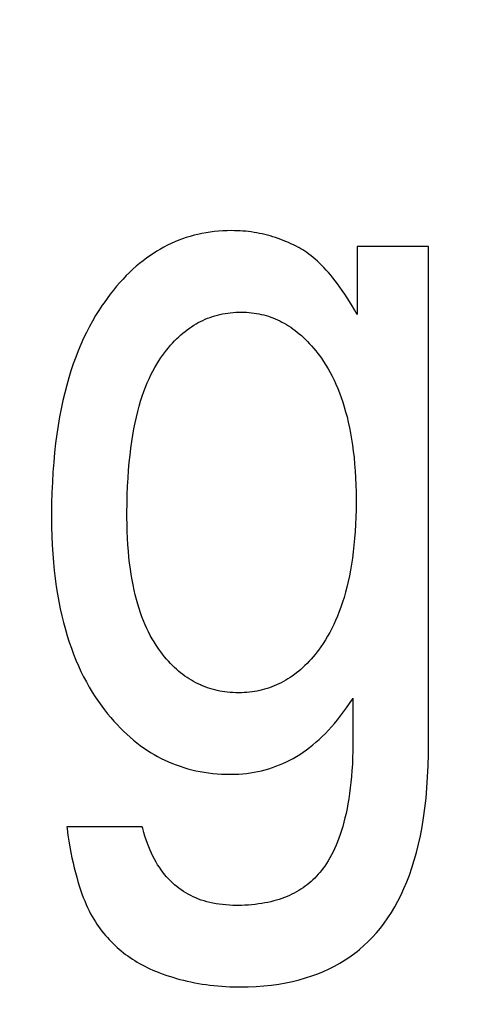
# Model space of a CAD drawing. Units: millimetres. Extents: x 0 to 210, y 0 to 297.
# Drawn here: x 185 to 185, y 102 to 102 of the extents above; entities that cross this region are included whole.
import ezdxf

# ---------------------------------------------------------------- set-up
doc = ezdxf.new("R2010")
doc.units = ezdxf.units.MM
doc.header["$LTSCALE"] = 19.36
doc.layers.get('0').update_dxf_attribs({"linetype": 'CONTINUOUS'})
doc.layers.add('DIMENSIONS', color=7, linetype='CONTINUOUS')
doc.styles.get("Standard").update_dxf_attribs({"font": 'txt', "width": 0.7})
doc.dimstyles.new('DIMSTYLE_1', dxfattribs={"dimtxt": 2, "dimasz": 2, "dimexe": 0.18, "dimexo": 0.0625, "dimgap": 0.09, "dimtad": 1, "dimdec": 3, "dimlfac": 25, "dimdsep": 46, "dimtxsty": 'Standard', "dimblk": '_FILLED', "dimblk1": '_FILLED', "dimblk2": '_FILLED', "dimcen": 0.09, "dimclrt": 5, "dimadec": 0, "dimazin": 0, "dimtp": 1.2, "dimtm": 1.2, "dimtfac": 1, "dimtdec": 3, "dimtofl": 0, "dimtmove": 0, "dimatfit": 3, "dimldrblk": '_FILLED', "dimfxl": 0, "dimtolj": 1, "dimarcsym": 0})
doc.dimstyles.new('DIMSTYLE_2', dxfattribs={"dimtxt": 2, "dimasz": 2, "dimexe": 0.18, "dimexo": 0.0625, "dimgap": 0.09, "dimtad": 1, "dimdec": 3, "dimlfac": 25, "dimdsep": 46, "dimtxsty": 'Standard', "dimblk": '_FILLED', "dimblk1": '_FILLED', "dimblk2": '_FILLED', "dimcen": 0.09, "dimclrt": 5, "dimadec": 0, "dimazin": 0, "dimtp": 0.5, "dimtm": 0.5, "dimtfac": 1, "dimtdec": 3, "dimtofl": 0, "dimtmove": 0, "dimatfit": 3, "dimldrblk": '_FILLED', "dimfxl": 0, "dimtolj": 1, "dimarcsym": 0})
doc.dimstyles.new('DIMSTYLE_3', dxfattribs={"dimtxt": 2, "dimasz": 2, "dimexe": 0.18, "dimexo": 0.0625, "dimgap": 0.09, "dimtad": 1, "dimdec": 3, "dimlfac": 25, "dimdsep": 46, "dimtxsty": 'Standard', "dimblk": '_FILLED', "dimblk1": '_FILLED', "dimblk2": '_FILLED', "dimcen": 0.09, "dimclrt": 5, "dimadec": 0, "dimazin": 0, "dimtp": 0.3, "dimtm": 0.3, "dimtfac": 1, "dimtdec": 3, "dimtofl": 0, "dimtmove": 0, "dimatfit": 3, "dimldrblk": '_FILLED', "dimfxl": 0, "dimtolj": 1, "dimarcsym": 0})
doc.dimstyles.new('DIMSTYLE_4', dxfattribs={"dimtxt": 2, "dimasz": 2, "dimexe": 0.18, "dimexo": 0.0625, "dimgap": 0.09, "dimtad": 1, "dimdec": 3, "dimlfac": 25, "dimdsep": 46, "dimtxsty": 'Standard', "dimblk": '_FILLED', "dimblk1": '_FILLED', "dimblk2": '_FILLED', "dimcen": 0.09, "dimclrt": 5, "dimadec": 0, "dimazin": 0, "dimtp": 0.8, "dimtm": 0.8, "dimtfac": 1, "dimtdec": 3, "dimtofl": 0, "dimtmove": 0, "dimatfit": 3, "dimldrblk": '_FILLED', "dimfxl": 0, "dimtolj": 1, "dimarcsym": 0})
doc.dimstyles.new('DIMSTYLE_5', dxfattribs={"dimtxt": 2, "dimasz": 2, "dimexe": 0.18, "dimexo": 0.0625, "dimgap": 0.09, "dimtad": 1, "dimdec": 0, "dimlfac": 25, "dimdsep": 46, "dimtxsty": 'Standard', "dimblk": '_FILLED', "dimblk1": '_FILLED', "dimblk2": '_FILLED', "dimcen": 0.09, "dimclrt": 5, "dimadec": 0, "dimazin": 0, "dimtp": 0.5, "dimtm": 0.5, "dimtfac": 1, "dimtdec": 0, "dimtofl": 0, "dimtmove": 0, "dimatfit": 3, "dimldrblk": '_FILLED', "dimfxl": 0, "dimtolj": 1, "dimarcsym": 0})

# ---------------------------------------------------------------- blocks, each defined once
blk = doc.blocks.new('_FILLED')
at = {"color": 0, "linetype": 'ByBlock'}
blk.add_solid([(0, 0), (-1, 0.14375), (-1, -0.14375)], dxfattribs=at)
blk = doc.blocks.new('*D')
at = {"layer": 'DIMENSIONS', "color": 2, "linetype": 'CONTINUOUS'}
for p, q in [((172.091946, 241.268727), (195.171946, 241.268727)), ((194.171946, 241.268727), (194.171946, 232.868751)), ((42.168171, 238.468776), (30.482486, 238.468776)), ((31.482486, 238.468776), (31.482486, 229.019947)), ((46.942486, 238.468776), (58.762486, 238.468776)), ((57.762486, 238.468776), (57.762486, 231.468776)), ((194.171946, 224.468776), (194.171946, 232.868751)), ((57.762486, 224.468776), (57.762486, 231.468776)), ((31.482486, 219.571119), (31.482486, 229.019947)), ((51.892486, 224.468776), (58.762486, 224.468776)), ((168.761946, 224.468776), (161.891946, 224.468776)), ((162.891946, 224.468776), (162.891946, 184.468776)), ((172.071946, 224.468776), (195.171946, 224.468776)), ((41.72252, 219.571119), (30.482486, 219.571119)), ((162.891946, 144.468776), (162.891946, 184.468776)), ((164.891946, 144.468776), (161.891946, 144.468776)), ((74.668271, 122.187864), (74.668271, 130.547864)), ((77.068271, 126.347864), (77.068271, 130.547864)), ((137.068271, 126.347864), (137.068271, 130.547864)), ((148.988271, 122.227864), (148.988271, 130.547864)), ((148.988271, 122.227864), (148.988271, 130.547864)), ((74.668271, 129.547864), (70.668271, 129.547864)), ((70.668271, 129.547864), (75.868271, 129.547864)), ((83.01869, 129.547864), (75.868271, 129.547864)), ((77.068271, 129.547864), (83.01869, 129.547864)), ((137.068271, 129.547864), (143.028271, 129.547864)), ((148.988271, 129.547864), (143.028271, 129.547864)), ((155.167542, 129.547864), (143.028271, 129.547864)), ((148.988271, 129.547864), (155.167542, 129.547864)), ((58.668271, 122.347864), (58.668271, 126.347864)), ((58.668271, 126.347864), (58.668271, 118.217864)), ((58.668271, 122.347864), (58.668271, 126.347864)), ((58.668271, 126.347864), (58.668271, 118.217864)), ((61.068271, 122.347864), (57.668271, 122.347864)), ((61.068271, 122.347864), (57.668271, 122.347864)), ((153.068271, 122.347864), (156.468271, 122.347864)), ((153.068271, 122.347864), (156.468271, 122.347864)), ((155.468271, 122.347864), (155.468271, 115.547864)), ((155.468271, 122.347864), (155.468271, 115.547864)), ((58.668271, 110.087864), (58.668271, 118.217864)), ((58.668271, 106.021052), (58.668271, 118.217864)), ((155.468271, 108.747864), (155.468271, 115.547864)), ((155.468271, 108.747864), (155.468271, 115.547864)), ((155.468271, 115.547864), (155.468271, 104.659052)), ((74.668271, 114.087864), (57.668271, 114.087864)), ((74.668271, 114.087864), (57.668271, 114.087864)), ((58.668271, 114.087864), (58.668271, 110.087864)), ((58.668271, 114.087864), (58.668271, 106.021052)), ((147.295308, 108.747864), (156.468271, 108.747864)), ((147.295308, 108.747864), (156.468271, 108.747864)), ((77.068271, 102.099041), (77.068271, 104.299041)), ((137.068271, 102.099041), (137.068271, 104.299041)), ((77.068271, 103.299041), (107.068271, 103.299041)), ((137.068271, 103.299041), (107.068271, 103.299041)), ((74.668271, 71.792221), (74.668271, 81.612221)), ((77.068271, 77.412221), (77.068271, 81.612221)), ((137.068271, 77.412221), (137.068271, 81.612221)), ((137.068271, 77.412221), (137.068271, 81.612221)), ((145.308271, 66.612221), (145.308271, 81.612221)), ((145.308271, 66.920221), (145.308271, 81.612221)), ((74.668271, 80.612221), (70.668271, 80.612221)), ((70.668271, 80.612221), (75.868271, 80.612221)), ((82.788238, 80.612221), (75.868271, 80.612221)), ((77.068271, 80.612221), (82.788238, 80.612221)), ((137.068271, 80.612221), (133.068271, 80.612221)), ((133.068271, 80.612221), (141.188271, 80.612221)), ((137.068271, 80.612221), (133.068271, 80.612221)), ((133.068271, 80.612221), (141.188271, 80.612221)), ((149.308271, 80.612221), (141.188271, 80.612221)), ((155.856907, 80.612221), (141.188271, 80.612221)), ((145.308271, 80.612221), (149.308271, 80.612221)), ((145.308271, 80.612221), (155.856907, 80.612221)), ((137.068271, 73.412221), (156.468271, 73.412221)), ((155.468271, 73.412221), (155.468271, 67.512221)), ((155.468271, 61.612221), (155.468271, 67.512221)), ((141.308271, 61.612221), (156.468271, 61.612221))]:
    blk.add_line(p, q, dxfattribs=at)
at = {"layer": 'DIMENSIONS', "color": 2, "linetype": 'CONTINUOUS', "xscale": 2, "yscale": 2, "zscale": 2}
for p, rotation in [((194.171946, 241.268727), 90), ((31.482486, 238.468776), 90), ((57.762486, 238.468776), 90), ((57.762486, 224.468776), 270), ((194.171946, 224.468776), 270), ((162.891946, 224.468776), 90), ((31.482486, 219.571119), 270), ((162.891946, 144.468776), 270), ((77.068271, 129.547864), 180), ((137.068271, 129.547864), 180), ((58.668271, 122.347864), 270), ((58.668271, 122.347864), 270), ((155.468271, 122.347864), 90), ((155.468271, 122.347864), 90), ((58.668271, 114.087864), 90), ((58.668271, 114.087864), 90), ((155.468271, 108.747864), 270), ((155.468271, 108.747864), 270), ((77.068271, 103.299041), 180), ((77.068271, 80.612221), 180), ((145.308271, 80.612221), 180), ((145.308271, 80.612221), 180), ((155.468271, 73.412221), 90), ((155.468271, 61.612221), 270)]:
    blk.add_blockref('_FILLED', p, dxfattribs=dict(at, rotation=rotation))
for p in [(74.668271, 129.547864), (148.988271, 129.547864), (137.068271, 103.299041), (74.668271, 80.612221), (137.068271, 80.612221), (137.068271, 80.612221)]:
    blk.add_blockref('_FILLED', p, dxfattribs=at)
at = {"layer": 'DIMENSIONS', "color": 5, "linetype": 'CONTINUOUS'}
for s, width, p in [('Y', 0.857143, (193.671946, 232.490508)), ('350', 0.738095, (57.262486, 229.942708)), ('T', 0.857143, (30.982486, 229.604651)), ('DH*', 0.785714, (162.391946, 181.384134)), ('207', 0.785714, (58.168271, 116.047022)), ('S', 0.785714, (154.968271, 115.728276)), (']', 0.428571, (58.168271, 111.592481)), ('207', 0.785714, (58.168271, 106.878195)), ('[X]', 0.571429, (154.968271, 104.659052)), ('[', 0.428571, (58.168271, 106.021052)), ('R', 0.785714, (154.968271, 67.610482))]:
    blk.add_text(s, height=2, rotation=90, dxfattribs=dict(at, width=width)).set_placement(p)
for s, width, p in [('[', 0.428571, (151.881828, 130.047864)), ('Z]', 0.607143, (152.738971, 130.047864)), ('60', 0.785714, (79.875833, 130.047864)), ('W', 1.357143, (141.704502, 130.047864)), ('DW', 1.130952, (106.898529, 103.799041)), ('[130]', 0.585714, (149.999764, 81.112221)), ('60', 0.785714, (79.645381, 81.112221)), ('V', 0.833333, (140.263982, 81.112221))]:
    blk.add_text(s, height=2, dxfattribs=dict(at, width=width)).set_placement(p)
blk = doc.blocks.new('_NONE')

msp = doc.modelspace()

# ---------------------------------------------------------------- linework, layer by layer
at = {"color": 7, "linetype": 'CONTINUOUS'}
for p, q in [((185.162279, 101.590147), (185.155201, 101.590147)), ((185.155201, 101.590147), (185.155201, 101.583357)), ((185.162279, 101.540369), (185.162279, 101.590147)), ((185.154771, 101.545206), (185.154771, 101.540467)), ((185.133812, 101.532407), (185.126304, 101.532407))]:
    msp.add_line(p, q, dxfattribs=at)
for points in [[(185.142688, 101.591711), (185.142249, 101.591705), (185.141817, 101.591687), (185.141391, 101.591658), (185.140972, 101.591618), (185.140557, 101.591566), (185.140149, 101.591503), (185.139746, 101.591429), (185.139348, 101.591344), (185.138955, 101.591248), (185.138567, 101.591141), (185.138183, 101.591023), (185.137804, 101.590894), (185.137429, 101.590753), (185.137058, 101.590602), (185.136691, 101.590439), (185.136328, 101.590265), (185.135968, 101.59008), (185.135612, 101.589883), (185.13526, 101.589674), (185.13491, 101.589454), (185.134564, 101.589221), (185.134221, 101.588976), (185.133881, 101.588719), (185.133543, 101.588449), (185.133209, 101.588165), (185.132877, 101.587869), (185.132547, 101.587558), (185.13222, 101.587234), (185.131896, 101.586895), (185.131574, 101.586542), (185.131254, 101.586174), (185.130937, 101.58579), (185.130623, 101.585391), (185.130311, 101.584975), (185.130001, 101.584543), (185.129823, 101.584285)], [(185.149368, 101.590029), (185.149357, 101.590035), (185.149107, 101.590167), (185.148856, 101.590293), (185.148604, 101.590413), (185.14835, 101.590528), (185.148096, 101.590638), (185.14784, 101.590742), (185.147582, 101.590841), (185.147323, 101.590935), (185.147063, 101.591023), (185.146802, 101.591106), (185.146539, 101.591183), (185.146275, 101.591255), (185.146009, 101.591322), (185.145742, 101.591384), (185.145473, 101.59144), (185.145202, 101.591491), (185.14493, 101.591537), (185.144656, 101.591578), (185.14438, 101.591613), (185.144103, 101.591643), (185.143824, 101.591667), (185.143543, 101.591686), (185.14326, 101.5917), (185.142975, 101.591708), (185.142688, 101.591711)], [(185.155201, 101.583357), (185.155189, 101.583378), (185.154935, 101.583821), (185.154684, 101.584244), (185.154436, 101.584648), (185.154192, 101.585034), (185.15395, 101.585402), (185.153711, 101.585754), (185.153474, 101.58609), (185.15324, 101.58641), (185.153009, 101.586715), (185.15278, 101.587005), (185.152554, 101.587282), (185.152329, 101.587544), (185.152107, 101.587794), (185.151887, 101.588031), (185.151669, 101.588256), (185.151452, 101.588469), (185.151237, 101.588671), (185.151024, 101.588861), (185.150813, 101.589041), (185.150603, 101.589211), (185.150394, 101.589371), (185.150187, 101.589521), (185.149981, 101.589661), (185.149775, 101.589793), (185.149571, 101.589915), (185.149368, 101.590029)], [(185.129823, 101.584285), (185.129489, 101.58378), (185.129166, 101.583259), (185.128852, 101.582721), (185.128548, 101.582167), (185.128255, 101.581594), (185.127972, 101.581004), (185.1277, 101.580395), (185.127438, 101.579768), (185.127186, 101.579121), (185.126946, 101.578454), (185.126717, 101.577766), (185.126499, 101.577058), (185.126292, 101.576328), (185.126097, 101.575575), (185.125914, 101.5748), (185.125744, 101.574001), (185.125586, 101.573178), (185.125441, 101.57233), (185.125309, 101.571457), (185.125191, 101.570558), (185.125087, 101.569632), (185.124997, 101.568678), (185.124922, 101.567697), (185.124862, 101.566686), (185.124818, 101.565646), (185.12479, 101.564575), (185.124779, 101.563474), (185.124779, 101.563166)], [(185.135454, 101.578765), (185.135634, 101.579034), (185.135826, 101.579308), (185.13602, 101.579572), (185.136217, 101.579826), (185.136414, 101.580069), (185.136614, 101.580303), (185.136816, 101.580528), (185.137019, 101.580743), (185.137224, 101.58095), (185.137431, 101.581147), (185.13764, 101.581336), (185.137851, 101.581517), (185.138063, 101.581689), (185.138278, 101.581853), (185.138495, 101.582009), (185.138714, 101.582158), (185.138935, 101.582299), (185.139158, 101.582432), (185.139384, 101.582558), (185.139612, 101.582676), (185.139843, 101.582788), (185.140076, 101.582892), (185.140312, 101.582989), (185.14055, 101.583078), (185.140792, 101.583161), (185.141036, 101.583237), (185.141283, 101.583305), (185.141534, 101.583367), (185.141787, 101.583421), (185.142044, 101.583469), (185.142305, 101.583509), (185.142569, 101.583542), (185.142837, 101.583568), (185.143109, 101.583587), (185.143385, 101.583598), (185.143666, 101.583602)], [(185.143666, 101.583602), (185.143924, 101.583598), (185.144179, 101.583588), (185.144431, 101.58357), (185.14468, 101.583546), (185.144927, 101.583515), (185.145171, 101.583478), (185.145412, 101.583433), (185.145651, 101.583382), (185.145888, 101.583324), (185.146122, 101.58326), (185.146355, 101.583188), (185.146585, 101.58311), (185.146813, 101.583026), (185.14704, 101.582934), (185.147264, 101.582835), (185.147487, 101.58273), (185.147708, 101.582617), (185.147928, 101.582498), (185.148146, 101.582371), (185.148362, 101.582237), (185.148577, 101.582095), (185.148791, 101.581946), (185.149004, 101.581789), (185.149215, 101.581625), (185.149425, 101.581452), (185.149634, 101.581271), (185.149841, 101.581082), (185.150048, 101.580884), (185.150253, 101.580677), (185.150457, 101.580461), (185.15066, 101.580237), (185.150862, 101.580003), (185.151063, 101.579759), (185.151263, 101.579506), (185.151393, 101.579334)], [(185.151393, 101.579334), (185.151627, 101.579013), (185.151854, 101.57868), (185.152074, 101.578335), (185.152288, 101.577979), (185.152495, 101.57761), (185.152695, 101.577229), (185.152889, 101.576834), (185.153075, 101.576427), (185.153255, 101.576006), (185.153427, 101.575572), (185.153592, 101.575123), (185.15375, 101.574659), (185.1539, 101.574181), (185.154042, 101.573687), (185.154176, 101.573178), (185.154302, 101.572653), (185.15442, 101.572111), (185.154529, 101.571552), (185.154629, 101.570976), (185.15472, 101.570383), (185.154801, 101.569771), (185.154873, 101.569141), (185.154935, 101.568493), (185.154986, 101.567824), (185.155027, 101.567136), (185.155057, 101.566428), (185.155076, 101.5657), (185.155084, 101.56495)], [(185.132287, 101.563188), (185.132287, 101.56366), (185.132297, 101.564568), (185.132319, 101.565443), (185.132352, 101.566287), (185.132396, 101.5671), (185.13245, 101.567883), (185.132515, 101.568637), (185.13259, 101.569363), (185.132674, 101.570061), (185.132767, 101.570733), (185.132869, 101.571378), (185.13298, 101.571999), (185.133098, 101.572595), (185.133224, 101.573167), (185.133358, 101.573717), (185.133498, 101.574244), (185.133646, 101.57475), (185.1338, 101.575235), (185.133961, 101.5757), (185.134128, 101.576145), (185.1343, 101.576571), (185.134479, 101.576979), (185.134663, 101.57737), (185.134853, 101.577743), (185.135048, 101.5781), (185.135248, 101.57844), (185.135454, 101.578765)], [(185.155084, 101.56495), (185.155084, 101.564749), (185.155077, 101.563973), (185.155057, 101.563219), (185.155027, 101.562487), (185.154985, 101.561776), (185.154932, 101.561086), (185.154869, 101.560417), (185.154796, 101.559767), (185.154713, 101.559137), (185.154621, 101.558526), (185.154519, 101.557933), (185.154408, 101.557359), (185.154288, 101.556802), (185.15416, 101.556263), (185.154024, 101.55574), (185.153879, 101.555235), (185.153726, 101.554745), (185.153566, 101.554271), (185.153398, 101.553812), (185.153223, 101.553368), (185.153041, 101.552939), (185.152852, 101.552523), (185.152655, 101.552122), (185.152452, 101.551734), (185.152242, 101.551359), (185.152026, 101.550997), (185.151803, 101.550648), (185.151573, 101.550311), (185.151337, 101.549985)], [(185.124779, 101.563166), (185.124788, 101.562229), (185.124813, 101.561316), (185.124852, 101.560426), (185.124905, 101.55956), (185.124973, 101.558717), (185.125054, 101.557895), (185.125148, 101.557095), (185.125255, 101.556316), (185.125375, 101.555557), (185.125507, 101.554818), (185.125652, 101.554099), (185.125808, 101.553398), (185.125975, 101.552716), (185.126154, 101.552052), (185.126345, 101.551406), (185.126546, 101.550777), (185.126758, 101.550164), (185.126981, 101.549567), (185.127214, 101.548987), (185.127458, 101.548422), (185.127712, 101.547871), (185.127976, 101.547336), (185.12825, 101.546815), (185.128535, 101.546308), (185.128829, 101.545814), (185.129134, 101.545334), (185.129448, 101.544866), (185.129773, 101.544412)], [(185.135376, 101.550188), (185.135175, 101.550486), (185.13498, 101.550795), (185.134791, 101.551116), (185.134607, 101.551448), (185.13443, 101.551791), (185.134258, 101.552147), (185.134093, 101.552516), (185.133933, 101.552897), (185.13378, 101.553292), (185.133633, 101.5537), (185.133492, 101.554123), (185.133358, 101.55456), (185.133231, 101.555013), (185.133111, 101.55548), (185.132998, 101.555964), (185.132893, 101.556464), (185.132795, 101.556981), (185.132705, 101.557515), (185.132623, 101.558067), (185.132549, 101.558637), (185.132484, 101.559226), (185.132427, 101.559835), (185.13238, 101.560463), (185.132342, 101.561112), (185.132313, 101.561782), (185.132295, 101.562474), (185.132287, 101.563188)], [(185.143392, 101.545743), (185.143111, 101.545747), (185.142834, 101.545757), (185.142562, 101.545775), (185.142294, 101.5458), (185.14203, 101.545832), (185.14177, 101.54587), (185.141514, 101.545916), (185.141261, 101.545968), (185.141012, 101.546027), (185.140767, 101.546092), (185.140525, 101.546164), (185.140286, 101.546243), (185.14005, 101.546329), (185.139816, 101.546421), (185.139701, 101.54647), (185.139586, 101.54652), (185.139358, 101.546626), (185.139133, 101.546739), (185.138911, 101.546858), (185.138691, 101.546985), (185.138474, 101.547119), (185.138259, 101.547259), (185.138046, 101.547408), (185.137835, 101.547563), (185.137626, 101.547727), (185.13742, 101.547898), (185.137215, 101.548076), (185.137012, 101.548263), (185.136811, 101.548459), (185.136612, 101.548662), (185.136415, 101.548875), (185.13622, 101.549096), (185.136026, 101.549326), (185.135834, 101.549566), (185.135644, 101.549815), (185.135456, 101.550074), (185.135376, 101.550188)], [(185.151337, 101.549985), (185.1512, 101.549806), (185.151004, 101.549558), (185.150806, 101.54932), (185.150606, 101.54909), (185.150405, 101.54887), (185.150202, 101.548658), (185.149997, 101.548455), (185.14979, 101.54826), (185.149582, 101.548073), (185.149372, 101.547894), (185.149161, 101.547723), (185.148947, 101.54756), (185.148732, 101.547404), (185.148514, 101.547256), (185.148295, 101.547115), (185.148074, 101.546981), (185.14785, 101.546854), (185.147625, 101.546735), (185.147397, 101.546622), (185.147167, 101.546516), (185.146935, 101.546418), (185.1467, 101.546325), (185.146463, 101.54624), (185.146223, 101.546161), (185.145981, 101.546089), (185.145736, 101.546024), (185.145488, 101.545966), (185.145237, 101.545914), (185.144984, 101.545869), (185.144727, 101.545831), (185.144467, 101.545799), (185.144203, 101.545775), (185.143936, 101.545757), (185.143666, 101.545746), (185.143392, 101.545743)], [(185.14261, 101.537634), (185.143012, 101.537639), (185.143408, 101.537656), (185.1438, 101.537684), (185.144186, 101.537724), (185.144567, 101.537773), (185.144943, 101.537834), (185.145315, 101.537906), (185.145682, 101.537988), (185.146045, 101.538081), (185.146405, 101.538185), (185.14676, 101.5383), (185.147112, 101.538426), (185.14746, 101.538562), (185.147805, 101.53871), (185.148146, 101.538868), (185.148484, 101.539038), (185.148819, 101.539219), (185.149151, 101.539411), (185.149481, 101.539615), (185.149807, 101.539831), (185.150131, 101.540059), (185.150452, 101.540299), (185.150771, 101.540551), (185.151088, 101.540817), (185.151402, 101.541095), (185.151714, 101.541387), (185.152024, 101.541692), (185.152332, 101.542012), (185.152637, 101.542346), (185.15294, 101.542694), (185.153241, 101.543058), (185.15354, 101.543436), (185.153837, 101.543831), (185.154131, 101.544242), (185.154423, 101.54467), (185.154713, 101.545114), (185.154771, 101.545206)], [(185.129773, 101.544412), (185.130049, 101.544045), (185.130356, 101.543655), (185.130666, 101.54328), (185.130978, 101.542919), (185.131294, 101.542572), (185.131613, 101.542239), (185.131935, 101.541919), (185.13226, 101.541613), (185.132588, 101.541319), (185.132919, 101.541037), (185.133254, 101.540768), (185.133592, 101.540511), (185.133933, 101.540266), (185.134279, 101.540032), (185.134628, 101.53981), (185.13498, 101.539599), (185.135337, 101.539399), (185.135698, 101.53921), (185.136063, 101.539032), (185.136432, 101.538864), (185.136806, 101.538708), (185.137185, 101.538562), (185.137568, 101.538426), (185.137956, 101.538301), (185.138349, 101.538187), (185.138748, 101.538083), (185.139152, 101.53799), (185.139562, 101.537908), (185.139978, 101.537836), (185.1404, 101.537775), (185.140828, 101.537724), (185.141263, 101.537685), (185.141705, 101.537657), (185.142154, 101.53764), (185.14261, 101.537634)], [(185.143509, 101.516482), (185.144337, 101.516494), (185.145138, 101.516529), (185.145912, 101.516586), (185.146661, 101.516666), (185.147386, 101.516767), (185.148087, 101.516888), (185.148765, 101.51703), (185.149422, 101.517191), (185.150057, 101.517372), (185.150672, 101.517572), (185.151268, 101.517791), (185.151845, 101.518028), (185.152404, 101.518284), (185.152945, 101.518558), (185.153469, 101.51885), (185.153977, 101.519162), (185.154469, 101.519491), (185.154946, 101.51984), (185.155179, 101.520022), (185.155408, 101.520208), (185.155855, 101.520595), (185.156287, 101.521002), (185.156705, 101.521428), (185.157109, 101.521875), (185.157499, 101.522343), (185.157875, 101.522832), (185.158238, 101.523344), (185.158587, 101.523879), (185.158922, 101.524437), (185.159244, 101.52502), (185.159551, 101.525628), (185.159845, 101.526263), (185.160124, 101.526924), (185.160389, 101.527614), (185.160638, 101.528333), (185.160873, 101.529082), (185.161091, 101.529862), (185.161293, 101.530674), (185.161478, 101.53152), (185.161646, 101.532401), (185.161796, 101.533318), (185.161927, 101.534271), (185.162038, 101.535263), (185.16213, 101.536295), (185.1622, 101.537367), (185.162249, 101.538482), (185.162275, 101.53964), (185.162279, 101.540369)], [(185.154771, 101.540467), (185.154761, 101.539937), (185.154739, 101.539274), (185.154708, 101.538632), (185.154669, 101.538011), (185.154621, 101.537411), (185.154566, 101.536831), (185.154503, 101.536271), (185.154432, 101.53573), (185.154354, 101.535208), (185.154269, 101.534704), (185.154177, 101.534218), (185.154079, 101.533749), (185.153975, 101.533297), (185.153865, 101.532862), (185.153748, 101.532442), (185.153626, 101.532038), (185.153499, 101.531649), (185.153366, 101.531275), (185.153229, 101.530915), (185.153086, 101.530568), (185.152938, 101.530235), (185.152786, 101.529916), (185.152629, 101.529608), (185.152467, 101.529313), (185.152301, 101.52903), (185.152131, 101.528759), (185.151956, 101.528499)], [(185.126304, 101.532407), (185.126331, 101.532203), (185.126418, 101.531586), (185.12651, 101.53099), (185.126608, 101.530416), (185.126709, 101.529863), (185.126816, 101.529331), (185.126926, 101.528819), (185.127041, 101.528326), (185.127159, 101.527853), (185.127282, 101.527398), (185.127407, 101.526961), (185.127537, 101.526542), (185.127669, 101.526139), (185.127804, 101.525754), (185.127942, 101.525384), (185.128084, 101.52503), (185.128227, 101.524692), (185.128374, 101.524368), (185.128522, 101.524058), (185.128673, 101.523763), (185.128826, 101.52348), (185.128982, 101.523211), (185.129139, 101.522955), (185.129299, 101.522711), (185.12946, 101.522478)], [(185.143196, 101.524591), (185.142833, 101.524596), (185.142479, 101.52461), (185.142134, 101.524633), (185.141799, 101.524666), (185.141472, 101.524707), (185.141153, 101.524757), (185.140843, 101.524815), (185.140541, 101.524881), (185.140247, 101.524956), (185.13996, 101.525039), (185.13968, 101.525129), (185.139407, 101.525228), (185.139141, 101.525334), (185.138882, 101.525449), (185.138629, 101.525571), (185.138382, 101.5257), (185.138141, 101.525838), (185.137906, 101.525983), (185.137676, 101.526137), (185.137453, 101.526298), (185.137234, 101.526468), (185.137022, 101.526645), (185.136814, 101.526831), (185.136612, 101.527026), (185.136415, 101.527229), (185.136223, 101.52744), (185.136036, 101.527661), (185.135854, 101.527891), (185.135678, 101.528131), (185.135506, 101.52838), (185.135339, 101.528639), (185.135177, 101.528908), (185.13502, 101.529188), (185.134869, 101.529479), (185.134723, 101.529781), (185.134582, 101.530095), (185.134446, 101.53042), (185.134316, 101.530758), (185.134192, 101.531108), (185.134074, 101.53147), (185.133961, 101.531847), (185.133855, 101.532237), (185.133812, 101.532407)], [(185.151956, 101.528499), (185.151802, 101.528285), (185.151645, 101.528078), (185.151482, 101.527877), (185.151315, 101.527683), (185.151144, 101.527495), (185.150967, 101.527313), (185.150786, 101.527137), (185.1506, 101.526968), (185.15041, 101.526804), (185.150214, 101.526646), (185.150013, 101.526494), (185.149807, 101.526347), (185.149596, 101.526207), (185.149379, 101.526072), (185.149157, 101.525942), (185.14893, 101.525818), (185.148696, 101.5257), (185.148457, 101.525588), (185.148211, 101.525481), (185.14796, 101.525379), (185.147701, 101.525284), (185.147437, 101.525194), (185.147165, 101.52511), (185.146886, 101.525032), (185.1466, 101.524959), (185.146307, 101.524893), (185.146006, 101.524833), (185.145697, 101.52478), (185.14538, 101.524732), (185.145054, 101.524691), (185.14472, 101.524657), (185.144377, 101.52463), (185.144025, 101.52461), (185.143664, 101.524597), (185.143293, 101.524591), (185.143196, 101.524591)], [(185.12946, 101.522478), (185.129627, 101.52225), (185.129798, 101.522027), (185.129973, 101.521809), (185.130151, 101.521596), (185.130333, 101.521388), (185.130519, 101.521184), (185.130709, 101.520986), (185.130902, 101.520792), (185.1311, 101.520602), (185.1312, 101.520509), (185.131302, 101.520417), (185.131507, 101.520237), (185.131717, 101.520061), (185.13193, 101.519889), (185.132148, 101.519722), (185.13237, 101.519559), (185.132597, 101.519401), (185.132828, 101.519247), (185.133063, 101.519097), (185.133303, 101.518951), (185.133548, 101.518809), (185.133797, 101.518672), (185.134052, 101.518539), (185.134311, 101.51841), (185.134575, 101.518285), (185.134845, 101.518164), (185.13512, 101.518048), (185.1354, 101.517936), (185.135458, 101.517914)], [(185.135458, 101.517914), (185.1358, 101.517786), (185.136146, 101.517664), (185.136495, 101.517548), (185.136847, 101.517437), (185.137202, 101.517333), (185.13756, 101.517234), (185.137922, 101.517141), (185.138287, 101.517054), (185.138654, 101.516974), (185.139026, 101.516899), (185.1394, 101.51683), (185.139777, 101.516767), (185.140158, 101.516711), (185.140542, 101.51666), (185.140929, 101.516616), (185.141319, 101.516578), (185.141713, 101.516546), (185.14211, 101.516521), (185.14251, 101.516501), (185.142913, 101.516489), (185.14332, 101.516483), (185.143509, 101.516482)]]:
    msp.add_lwpolyline(points, dxfattribs=at)

# ---------------------------------------------------------------- dimensions: what is measured, and where the dimension line sits
at = {"layer": 'DIMENSIONS', "color": 2, "linetype": 'CONTINUOUS'}
for base, p1, p2, angle, text, dimstyle, middle in [((162.891946, 224.468776), (164.891946, 144.468776), (168.761946, 224.468776), 90, 'DH*', 'DIMSTYLE_1', (161.391946, 183.741277)), ((155.468271, 73.412221), (141.308271, 61.612221), (137.068271, 73.412221), 90, 'R', 'DIMSTYLE_2', (153.968271, 68.396196)), ((31.482486, 219.571119), (42.168171, 238.468776), (41.72252, 219.571119), 270, 'T', 'DIMSTYLE_4', (29.982486, 230.461794)), ((58.6682714223, 114.0878635585), (61.0682714223, 122.3478635585), (74.6682714223, 114.0878635585), 270, '[<>]', 'DIMSTYLE_5', (57.1682714223, 109.2353377991)), ((155.468271, 108.747864), (153.068271, 122.347864), (147.295308, 108.747864), 270, 'S', 'DIMSTYLE_2', (153.968271, 116.51399)), ((194.171946, 241.268727), (172.071946, 224.468776), (172.091946, 241.268727), 90, 'Y', 'DIMSTYLE_4', (192.671946, 233.34765)), ((155.468271, 108.747864), (153.068271, 122.347864), (147.295308, 108.747864), 270, '[X]', 'DIMSTYLE_2', (153.968271, 106.373337))]:
    dim = msp.add_linear_dim(base=base, p1=p1, p2=p2, angle=angle, text=text, dimstyle=dimstyle, dxfattribs=at)
    dim.commit()
    dim.dimension.update_dxf_attribs({"geometry": '*D', "text_midpoint": middle, "dimtype": 160})
for base, p1, p2, text, dimstyle, middle in [((137.068271, 103.299041), (77.068271, 102.099041), (137.068271, 102.099041), 'DW', 'DIMSTYLE_1', (109.160434, 104.799041)), ((145.308271, 80.612221), (137.068271, 77.412221), (145.308271, 66.612221), 'V', 'DIMSTYLE_2', (141.097315, 82.112221)), ((148.988271, 129.547864), (137.068271, 126.347864), (148.988271, 122.227864), 'W', 'DIMSTYLE_2', (143.061645, 131.047864)), ((145.308271, 80.612221), (137.068271, 77.412221), (145.308271, 66.920221), '[130]', 'DIMSTYLE_2', (152.928335, 82.112221))]:
    dim = msp.add_linear_dim(base=base, p1=p1, p2=p2, text=text, dimstyle=dimstyle, dxfattribs=at)
    dim.commit()
    dim.dimension.update_dxf_attribs({"geometry": '*D', "text_midpoint": middle, "dimtype": 160})
for base, p1, p2, angle, dimstyle, middle in [((74.668271, 80.612221), (77.068271, 77.412221), (74.668271, 71.792221), 180, 'DIMSTYLE_3', (81.216809, 82.112221)), ((74.668271, 129.547864), (77.068271, 126.347864), (74.668271, 122.187864), 180, 'DIMSTYLE_3', (81.447262, 131.047864)), ((57.762486, 238.468776), (51.892486, 224.468776), (46.942486, 238.468776), 90, 'DIMSTYLE_2', (56.262486, 232.156994)), ((58.6682714223, 114.0878635585), (61.0682714223, 122.3478635585), (74.6682714223, 114.0878635585), 270, 'DIMSTYLE_5', (57.1682714223, 118.4041649541))]:
    dim = msp.add_linear_dim(base=base, p1=p1, p2=p2, angle=angle, dimstyle=dimstyle, dxfattribs=at)
    dim.commit()
    dim.dimension.update_dxf_attribs({"geometry": '*D', "text_midpoint": middle, "dimtype": 160})
dim = msp.add_linear_dim(base=(148.988271, 129.547864), p1=(148.988271, 128.547864), p2=(148.988271, 122.227864), text='[Z]', dimstyle='DIMSTYLE_2', override={"dimblk2": 'NONE', "dimsah": 1}, dxfattribs=at)
dim.commit()
dim.dimension.update_dxf_attribs({"geometry": '*D', "text_midpoint": (153.524685, 131.047864), "dimtype": 160})

doc.saveas('drawing.dxf')
